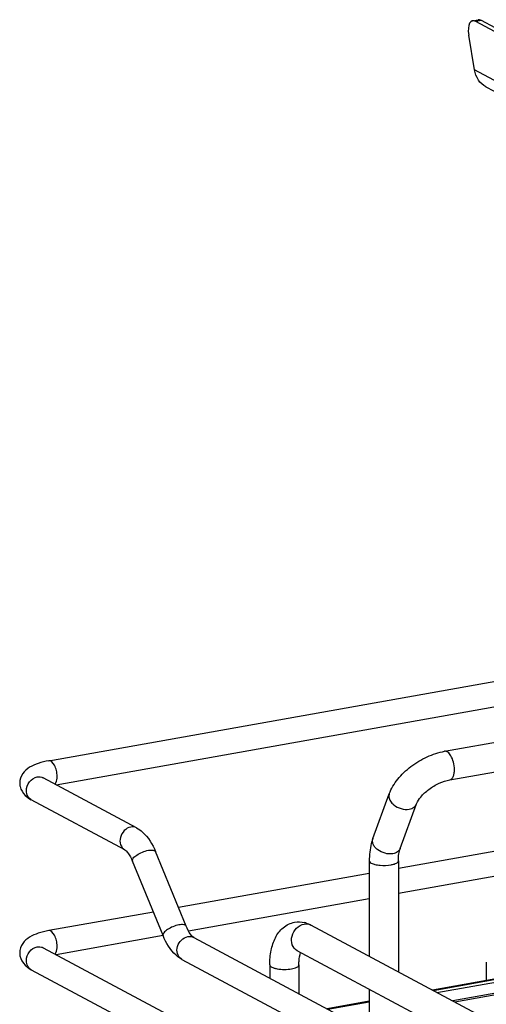
# Model space of a CAD drawing. Units: inches. Extents: x 0 to 17, y 0 to 11.
# Drawn here: x 3 to 3.5, y 8.7 to 9.6 of the extents above; entities that cross this region are included whole.
import ezdxf

# ---------------------------------------------------------------- set-up
doc = ezdxf.new("R2010")
doc.units = ezdxf.units.IN
doc.header["$LTSCALE"] = 0.935
doc.header["$MEASUREMENT"] = 0
doc.layers.get('0').update_dxf_attribs({"linetype": 'CONTINUOUS'})

msp = doc.modelspace()

# ---------------------------------------------------------------- linework, layer by layer
at = {"color": 7, "linetype": 'Continuous'}
for p, q in [((3.43973, 9.6459), (3.44492, 9.64682)), ((3.44819, 9.64613), (3.44299, 9.64521)), ((4.48039, 9.08995), (3.44299, 9.64521)), ((4.48559, 9.09088), (3.44819, 9.64613)), ((3.4416, 9.59937), (3.43616, 9.63229)), ((4.49868, 9.03358), (3.4416, 9.59937)), ((3.4524, 9.58338), (4.50948, 9.01759)), ((3.0384, 8.94467), (3.47499, 9.02257)), ((3.41327, 8.95363), (3.78491, 9.01994)), ((3.04537, 8.92192), (3.47914, 8.99931)), ((3.41811, 8.9265), (3.78975, 8.99281)), ((3.12166, 8.88109), (3.03308, 8.9285)), ((3.34537, 8.87117), (3.36092, 8.9134)), ((3.11052, 8.86026), (3.02193, 8.90768)), ((3.37123, 8.86165), (3.38678, 8.90388)), ((3.16853, 8.78793), (3.13954, 8.85859)), ((3.47499, 8.86156), (3.36952, 8.84274)), ((3.14668, 8.77896), (3.11769, 8.84962)), ((3.34196, 8.84981), (3.34196, 8.75942)), ((3.36952, 8.84981), (3.36952, 8.74467)), ((3.34196, 8.83783), (3.16129, 8.80559)), ((3.47914, 8.83831), (3.36952, 8.81875)), ((3.34196, 8.81383), (3.17077, 8.78329)), ((3.13749, 8.80135), (3.0384, 8.78367)), ((3.81628, 8.50555), (3.28675, 8.78897)), ((3.14667, 8.77899), (3.04537, 8.76092)), ((3.17571, 8.77729), (3.88284, 8.3988)), ((3.03308, 8.7675), (4.02717, 8.23543)), ((3.80327, 8.48125), (3.27374, 8.76467)), ((3.16456, 8.75646), (3.8734, 8.37706)), ((3.45276, 8.75366), (3.45276, 8.73648)), ((3.02193, 8.74667), (4.01603, 8.2146)), ((3.24777, 8.75126), (3.24777, 8.73872)), ((3.27533, 8.75126), (3.27533, 8.72397)), ((3.48812, 8.74279), (3.4018, 8.72739)), ((3.4025, 8.72702), (3.48819, 8.74237)), ((3.40604, 8.72512), (3.49093, 8.74026)), ((3.34196, 8.72816), (3.34196, 8.70004)), ((3.49395, 8.73009), (3.42106, 8.71708)), ((3.42284, 8.71613), (3.48974, 8.72806)), ((3.34196, 8.71671), (3.30215, 8.70961)), ((3.30286, 8.70923), (3.34196, 8.7162))]:
    msp.add_line(p, q, dxfattribs=at)
for centre, radius, start, end in [((3.0257, 8.91471), 0.00797, 238.33124, 241.83861), ((3.27499, 8.76788), 0.02411, 73.10253, 76.5337), ((3.28233, 8.78071), 0.00937, 61.85476, 66.05054), ((3.0293, 8.76044), 0.008, 61.8389, 65.15781), ((3.16836, 8.76357), 0.00806, 235.93758, 241.82965)]:
    msp.add_arc(centre, radius, start, end, dxfattribs=at)
for centre, end_param in [((3.446, 9.62702), 1.139899), ((3.45119, 9.62795), -0.071965)]:
    msp.add_ellipse(centre, major_axis=(-0.00684, 0.01872), ratio=0.410571, start_param=-0.430897, end_param=end_param, dxfattribs=at)
for points, knots in [([(3.4524, 9.58338), (3.44958, 9.58489), (3.4445, 9.58958), (3.44215, 9.59601), (3.4416, 9.59937)], [0, 0, 0, 0, 0.48407, 1, 1, 1, 1]), ([(3.36092, 8.9134), (3.36276, 8.91839), (3.36866, 8.92806), (3.38118, 8.93987), (3.39632, 8.94892), (3.4076, 8.95262), (3.41327, 8.95363)], [0, 0, 0, 0, 0.23292, 0.486136, 0.747963, 1, 1, 1, 1]), ([(3.41917, 8.94951), (3.41841, 8.95076), (3.41691, 8.95283), (3.41429, 8.95381), (3.41327, 8.95363)], [0, 0, 0, 0, 0.584533, 1, 1, 1, 1]), ([(3.42258, 8.93638), (3.42258, 8.93873), (3.42196, 8.9433), (3.42031, 8.94763), (3.41917, 8.94951)], [0, 0, 0, 0, 0.516414, 1, 1, 1, 1]), ([(3.0384, 8.94467), (3.03506, 8.94408), (3.02883, 8.94261), (3.02018, 8.93898), (3.01305, 8.93295), (3.01095, 8.92673), (3.01095, 8.92357)], [0, 0, 0, 0, 0.271645, 0.511718, 0.746396, 1, 1, 1, 1]), ([(3.04638, 8.92989), (3.04638, 8.93176), (3.04586, 8.93549), (3.04413, 8.94081), (3.04065, 8.94507), (3.0384, 8.94467)], [0, 0, 0, 0, 0.314702, 0.61507, 1, 1, 1, 1]), ([(3.41811, 8.9265), (3.41878, 8.92662), (3.42019, 8.92745), (3.42156, 8.92973), (3.42241, 8.9328), (3.42258, 8.93513), (3.42258, 8.93638)], [0, 0, 0, 0, 0.177721, 0.398262, 0.675009, 1, 1, 1, 1]), ([(3.01095, 8.92357), (3.01095, 8.92244), (3.01143, 8.91812), (3.0138, 8.91415), (3.01606, 8.91191)], [0, 0, 0, 0, 0.261813, 1, 1, 1, 1]), ([(3.01728, 8.91626), (3.01728, 8.91926), (3.01938, 8.92521), (3.0247, 8.92882), (3.02751, 8.92932)], [0, 0, 0, 0, 0.512117, 1, 1, 1, 1]), ([(3.03319, 8.92809), (3.03299, 8.92837), (3.03208, 8.92918), (3.03289, 8.92861), (3.03308, 8.9285)], [0, 0, 0, 0, 0.605409, 1, 1, 1, 1]), ([(3.04432, 8.92247), (3.04467, 8.92285), (3.04608, 8.92508), (3.04638, 8.92781), (3.04638, 8.92989)], [0, 0, 0, 0, 0.199843, 1, 1, 1, 1]), ([(3.38678, 8.90388), (3.38765, 8.90624), (3.39112, 8.91134), (3.39842, 8.91802), (3.40777, 8.92354), (3.41471, 8.9259), (3.41811, 8.9265)], [0, 0, 0, 0, 0.189281, 0.454237, 0.740808, 1, 1, 1, 1]), ([(3.02151, 8.90792), (3.01953, 8.90914), (3.01758, 8.91222), (3.01728, 8.9154), (3.01728, 8.91626)], [0, 0, 0, 0, 0.72956, 1, 1, 1, 1]), ([(3.36092, 8.9134), (3.36053, 8.91235), (3.36033, 8.90986), (3.36126, 8.90759), (3.36192, 8.90651)], [0, 0, 0, 0, 0.472075, 1, 1, 1, 1]), ([(3.36192, 8.90651), (3.36275, 8.90514), (3.36732, 8.90017), (3.37479, 8.89795), (3.3798, 8.89884)], [0, 0, 0, 0, 0.239275, 1, 1, 1, 1]), ([(3.3798, 8.89884), (3.38137, 8.89912), (3.38428, 8.90014), (3.38631, 8.90259), (3.38678, 8.90388)], [0, 0, 0, 0, 0.537049, 1, 1, 1, 1]), ([(3.11609, 8.88191), (3.11154, 8.8811), (3.10558, 8.87456), (3.10566, 8.86514), (3.10867, 8.86125), (3.11052, 8.86026)], [0, 0, 0, 0, 0.510018, 0.769159, 1, 1, 1, 1]), ([(3.12166, 8.88109), (3.12366, 8.88002), (3.1316, 8.87427), (3.13672, 8.86546), (3.13954, 8.85859)], [0, 0, 0, 0, 0.233706, 1, 1, 1, 1]), ([(3.34537, 8.87117), (3.34477, 8.86956), (3.34267, 8.86263), (3.34196, 8.85533), (3.34196, 8.84981)], [0, 0, 0, 0, 0.236746, 1, 1, 1, 1]), ([(3.36424, 8.85661), (3.36182, 8.85617), (3.35663, 8.85658), (3.35087, 8.85933), (3.34732, 8.8627), (3.34555, 8.86548), (3.34479, 8.86841), (3.34506, 8.87032), (3.34537, 8.87117)], [0, 0, 0, 0, 0.268041, 0.547472, 0.677765, 0.796018, 0.902007, 1, 1, 1, 1]), ([(3.11052, 8.86026), (3.11174, 8.85961), (3.11456, 8.85611), (3.11658, 8.85233), (3.11769, 8.84962)], [0, 0, 0, 0, 0.322137, 1, 1, 1, 1]), ([(3.11769, 8.84962), (3.11735, 8.85045), (3.11859, 8.8531), (3.1236, 8.8568), (3.1289, 8.85911), (3.13279, 8.85981)], [0, 0, 0, 0, 0.139973, 0.38167, 1, 1, 1, 1]), ([(3.13279, 8.85981), (3.13427, 8.86007), (3.13655, 8.86042), (3.13921, 8.8594), (3.13954, 8.85858)], [0, 0, 0, 0, 0.632099, 1, 1, 1, 1]), ([(3.37123, 8.86165), (3.37075, 8.86035), (3.36873, 8.8579), (3.36581, 8.85689), (3.36424, 8.85661)], [0, 0, 0, 0, 0.462922, 1, 1, 1, 1]), ([(3.36952, 8.84981), (3.36952, 8.85209), (3.36976, 8.85609), (3.37063, 8.86003), (3.37123, 8.86165)], [0, 0, 0, 0, 0.568637, 1, 1, 1, 1]), ([(3.34196, 8.84981), (3.34196, 8.84962), (3.34219, 8.84865), (3.34312, 8.84805), (3.3438, 8.84768)], [0, 0, 0, 0, 0.195501, 1, 1, 1, 1]), ([(3.3438, 8.84768), (3.34491, 8.84709), (3.3477, 8.84624), (3.354, 8.84535), (3.35919, 8.84551), (3.36263, 8.84613)], [0, 0, 0, 0, 0.196775, 0.452077, 1, 1, 1, 1]), ([(3.36263, 8.84613), (3.36359, 8.8463), (3.36534, 8.84671), (3.36776, 8.84758), (3.36952, 8.84887), (3.36952, 8.84981)], [0, 0, 0, 0, 0.36159, 0.652581, 1, 1, 1, 1]), ([(3.24777, 8.75126), (3.24777, 8.75587), (3.2485, 8.76473), (3.25237, 8.77709), (3.25973, 8.78721), (3.2673, 8.79092), (3.27124, 8.79163)], [0, 0, 0, 0, 0.274323, 0.524937, 0.762115, 1, 1, 1, 1]), ([(3.0384, 8.78367), (3.03506, 8.78307), (3.02883, 8.78161), (3.02018, 8.77797), (3.01305, 8.77195), (3.01095, 8.76573), (3.01095, 8.76256)], [0, 0, 0, 0, 0.271645, 0.511718, 0.746396, 1, 1, 1, 1]), ([(3.04638, 8.76888), (3.04638, 8.77075), (3.04586, 8.77449), (3.04413, 8.77981), (3.04065, 8.78407), (3.0384, 8.78367)], [0, 0, 0, 0, 0.314702, 0.61507, 1, 1, 1, 1]), ([(3.16178, 8.78916), (3.15788, 8.78846), (3.15259, 8.78615), (3.14758, 8.78244), (3.14634, 8.77979), (3.14668, 8.77896)], [0, 0, 0, 0, 0.618339, 0.860073, 1, 1, 1, 1]), ([(3.16853, 8.78793), (3.1682, 8.78874), (3.16554, 8.78977), (3.16326, 8.78942), (3.16178, 8.78916)], [0, 0, 0, 0, 0.36772, 1, 1, 1, 1]), ([(3.17571, 8.77729), (3.17448, 8.77794), (3.17166, 8.78144), (3.16964, 8.78522), (3.16853, 8.78793)], [0, 0, 0, 0, 0.322137, 1, 1, 1, 1]), ([(3.27374, 8.76467), (3.27159, 8.76582), (3.26804, 8.77034), (3.26815, 8.77887), (3.27238, 8.78643), (3.27758, 8.78945), (3.28025, 8.78993)], [0, 0, 0, 0, 0.226332, 0.480346, 0.748773, 1, 1, 1, 1]), ([(3.16456, 8.75646), (3.16256, 8.75753), (3.15463, 8.76328), (3.1495, 8.77209), (3.14668, 8.77896)], [0, 0, 0, 0, 0.233706, 1, 1, 1, 1]), ([(3.16385, 8.75689), (3.16215, 8.75803), (3.15957, 8.76204), (3.1599, 8.77114), (3.16573, 8.77732), (3.17013, 8.77811)], [0, 0, 0, 0, 0.232203, 0.492208, 1, 1, 1, 1]), ([(3.01095, 8.76256), (3.01095, 8.75909), (3.01352, 8.75226), (3.0191, 8.74819), (3.02193, 8.74667)], [0, 0, 0, 0, 0.519181, 1, 1, 1, 1]), ([(3.01728, 8.75526), (3.01728, 8.75826), (3.01938, 8.7642), (3.0247, 8.76782), (3.02751, 8.76832)], [0, 0, 0, 0, 0.512117, 1, 1, 1, 1]), ([(3.03319, 8.76709), (3.03299, 8.76736), (3.03208, 8.76818), (3.03289, 8.7676), (3.03308, 8.7675)], [0, 0, 0, 0, 0.605409, 1, 1, 1, 1]), ([(3.04432, 8.76146), (3.04467, 8.76185), (3.04608, 8.76407), (3.04638, 8.7668), (3.04638, 8.76888)], [0, 0, 0, 0, 0.199843, 1, 1, 1, 1]), ([(3.27533, 8.75126), (3.27533, 8.75243), (3.27546, 8.75636), (3.27605, 8.76034), (3.27699, 8.76295)], [0, 0, 0, 0, 0.295907, 1, 1, 1, 1]), ([(3.02193, 8.74667), (3.02051, 8.74743), (3.018, 8.75003), (3.01728, 8.7535), (3.01728, 8.75526)], [0, 0, 0, 0, 0.478734, 1, 1, 1, 1]), ([(3.24777, 8.75126), (3.24777, 8.75032), (3.24952, 8.74903), (3.25194, 8.74815), (3.25822, 8.74671), (3.26391, 8.74676), (3.26844, 8.74757)], [0, 0, 0, 0, 0.128718, 0.236556, 0.370484, 1, 1, 1, 1]), ([(3.26844, 8.74757), (3.27017, 8.74788), (3.27263, 8.74835), (3.27533, 8.75032), (3.27533, 8.75126)], [0, 0, 0, 0, 0.651987, 1, 1, 1, 1])]:
    msp.add_open_spline(points, degree=3, knots=knots, dxfattribs=at)
for points in [[(3.02751, 8.92932), (3.02935, 8.92965), (3.03142, 8.92939), (3.03308, 8.9285)], [(3.01606, 8.91191), (3.01777, 8.9102), (3.01981, 8.90881), (3.02193, 8.90768)], [(3.12166, 8.88109), (3.12001, 8.88198), (3.11794, 8.88224), (3.11609, 8.88191)], [(3.27125, 8.79163), (3.27432, 8.79218), (3.27757, 8.79206), (3.2806, 8.79133)], [(3.28025, 8.78993), (3.28219, 8.79027), (3.28433, 8.79007), (3.28613, 8.78927)], [(3.282, 8.79095), (3.28364, 8.79046), (3.28524, 8.78978), (3.28675, 8.78897)], [(3.17013, 8.77811), (3.17198, 8.77843), (3.17405, 8.77817), (3.17571, 8.77729)], [(3.02751, 8.76832), (3.02921, 8.76862), (3.03109, 8.76843), (3.03266, 8.7677)]]:
    msp.add_open_spline(points, degree=3, dxfattribs=at)

doc.saveas('drawing.dxf')
